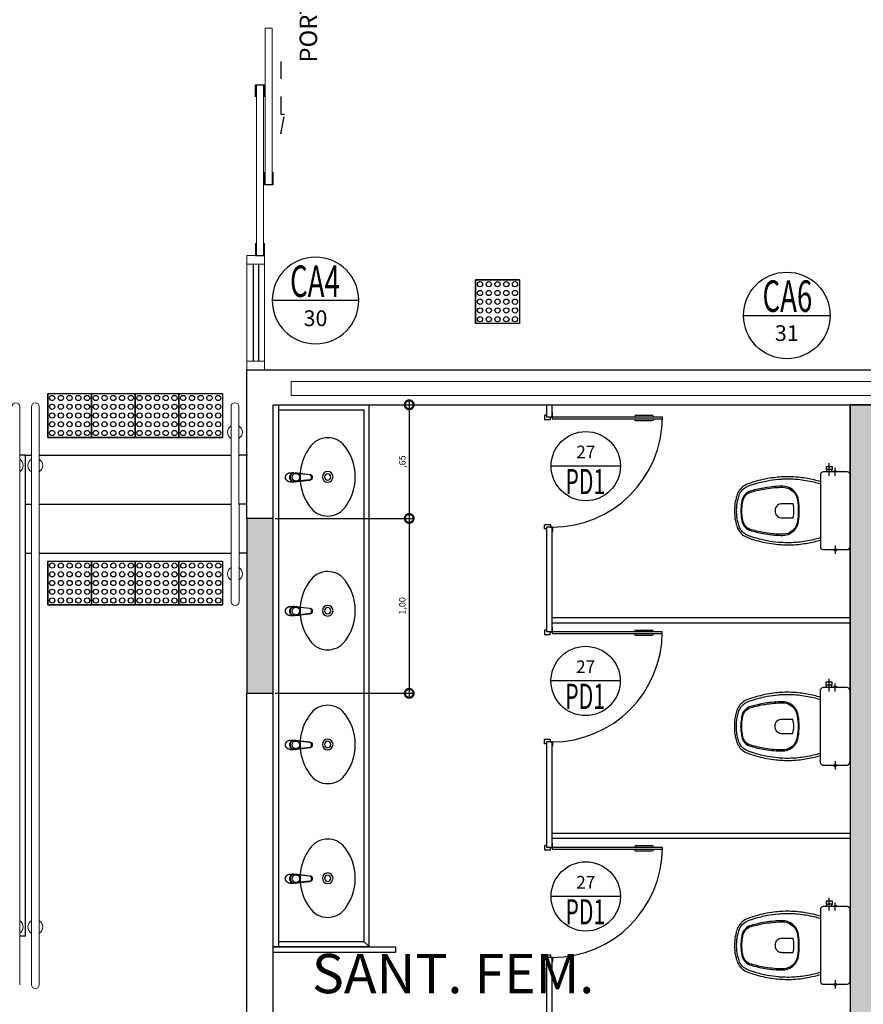
# Model space of a CAD drawing. Units: millimetres. Extents: x 2935 to 4027, y 1219 to 1493.
# Drawn here: x 3187 to 3192, y 1363 to 1369 of the extents above; entities that cross this region are included whole.
import ezdxf
from ezdxf.enums import TextEntityAlignment as Align

# ---------------------------------------------------------------- set-up
doc = ezdxf.new("R2010")
doc.units = ezdxf.units.MM
for name, pattern in [('0149-11_REF-PE$0$HIDDEN2', [4.7625, 3.175, -1.5875]), ('CONTINUO', [0]), ('HIDDEN', [0.375, 0.25, -0.125]), ('LIN0', [0])]:
    doc.linetypes.add(name, pattern=pattern)
for name, color, linetype in [('0149-11_REF-PE$0$ARQ-detalhe bloco', 1, 'Continuous'), ('0149-11_REF-PE$0$ARQ-divisória sanitária', 2, 'Continuous'), ('0149-11_REF-PE$0$ARQ-porta construir', 2, 'Continuous'), ('0149-11_REF-PE$0$ARQ-sanitários', 2, 'Continuous'), ('_ARQ_VISTA02', 2, 'Continuous'), ('ARQ-___-___-LIN-vistas0', 8, 'Continuous'), ('ARQ-acabamentos', 1, 'Continuous'), ('ARQ-cota 25', 1, 'Continuous'), ('ARQ-nome do ambiente', 3, 'Continuous'), ('ARQ-símbolos', 2, 'Continuous'), ('OFC-MALL-ARQ-EX-1PV$0$A_HTC_1', 252, 'Continuous'), ('PAREDE', 84, 'Continuous'), ('PRJ', 1, 'HIDDEN'), ('S-DIVC', 142, 'Continuous'), ('TXT-TEMP', 1, 'Continuous'), ('V02', 2, 'Continuous')]:
    doc.layers.add(name, color=color, linetype=linetype)
for name, color, linetype, lineweight in [('Alvenaria', 5, 'Continuous', 30), ('contorno parede', 7, 'Continuous', 13), ('MURO', 3, 'LIN0', 9), ('VIDRO', 140, 'Continuous', 5)]:
    doc.layers.add(name, color=color, linetype=linetype, lineweight=lineweight)
doc.styles.add('12075', font='romans.shx', dxfattribs={"height": 0.225})
doc.styles.add('6025', font='romans.shx', dxfattribs={"height": 0.0375})
doc.styles.add('6075', font='romans.shx', dxfattribs={"height": 0.1125})
doc.styles.add('8075', font='romans.shx', dxfattribs={"height": 0.15})
doc.styles.add('Annotative', font='ARIALN.TTF')
doc.dimstyles.new('6025', dxfattribs={"dimtxt": 0.0375, "dimasz": 0.1, "dimexe": 0.025, "dimexo": 0.0125, "dimgap": 0.0175, "dimtad": 1, "dimzin": 5, "dimtxsty": '6025', "dimblk": 'DOTSMALL', "dimcen": 0.045, "dimdle": 0.025, "dimclre": 1, "dimclrt": 2, "dimadec": 0, "dimazin": 0, "dimtfac": 1, "dimtmove": 2, "dimatfit": 3, "dimldrblk": 'DOTSMALL', "dimfxl": 0, "dimtolj": 1, "dimtzin": 0, "dimarcsym": 0})

# ---------------------------------------------------------------- blocks, each defined once
blk = doc.blocks.new('A$C4A2A349F')
at = {"layer": 'ARQ-___-___-LIN-vistas0'}
for p, q in [((0, 0), (0, 0.25)), ((0, 0.25), (0.25, 0.25)), ((0.25, 0.25), (0, 0.25)), ((0.25, 0), (0.25, 0.25)), ((0.25, 0.25), (0.25, 0)), ((0.25, 0), (0, 0))]:
    blk.add_line(p, q, dxfattribs=at)
for centre in [(0.025, 0.225), (0.075, 0.225), (0.125, 0.225), (0.175, 0.225), (0.225, 0.225), (0.025, 0.175), (0.075, 0.175), (0.125, 0.175), (0.175, 0.175), (0.225, 0.175), (0.025, 0.125), (0.075, 0.125), (0.125, 0.125), (0.175, 0.125), (0.225, 0.125), (0.025, 0.075), (0.075, 0.075), (0.125, 0.075), (0.175, 0.075), (0.225, 0.075), (0.025, 0.025), (0.075, 0.025), (0.125, 0.025), (0.175, 0.025), (0.225, 0.025)]:
    blk.add_circle(centre, 0.015, dxfattribs=at)
blk = doc.blocks.new('PAREDES')
at = {"layer": 'PAREDE', "linetype": 'CONTINUO'}
for p, q in [((109351.9358, -75648.5893), (109352.0858, -75648.5893)), ((109351.9358, -75649.5893), (109351.9358, -75650.2393)), ((109351.9358, -75649.5893), (109352.0858, -75649.5893)), ((109351.9358, -75650.2393), (109346.7858, -75650.2393)), ((109351.9358, -75650.2393), (109349.0358, -75650.2393)), ((109351.9358, -75650.2393), (109349.4728, -75650.2393)), ((109352.0858, -75650.4393), (109346.8858, -75650.4393))]:
    blk.add_line(p, q, dxfattribs=at)
for points in [[(109351.9358, -75644.2393, 0), (109351.9358, -75648.5893, 0)], [(109352.0858, -75644.2393, 0), (109352.0858, -75648.5893, 0)], [(109352.0858, -75649.5893, 0), (109352.0858, -75650.4393, 0)]]:
    blk.add_polyline3d(points, dxfattribs=at)
at = {"layer": 'VIDRO', "linetype": 'Continuous', "lineweight": 5}
blk.add_lwpolyline([(109347.1094, -75650.2925), (109351.832, -75650.2925), (109351.832, -75650.3734), (109347.1094, -75650.3734)], close=True, dxfattribs=at)
blk = doc.blocks.new('0149-11_REF-PE$0$Bacia caixa acop PLAN')
for points in [[(0, -0.185), (0.205, -0.185, 0.059373), (0.2098, -0.1845, 0.333509), (0.222, -0.169), (0.222, -0.1505), (0.222, -0.1195), (0.222, -0.109), (0.2248, -0.109, 0.252251), (0.2251, -0.1089, 0.160103), (0.228, -0.1, 0.160103), (0.2251, -0.0911, 0.252251), (0.2248, -0.091), (0.222, -0.091), (0.222, -0.032, 0.327853), (0.2069, -0.0153, 0.087637), (0.2038, -0.015), (0, -0.015), (-0.2038, -0.015, 0.087637), (-0.2069, -0.0153, 0.327853), (-0.222, -0.032), (-0.222, -0.091), (-0.2248, -0.091, 0.252251), (-0.2251, -0.0911, 0.160103), (-0.228, -0.1, 0.160103), (-0.2251, -0.1089, 0.252251), (-0.2248, -0.109), (-0.222, -0.109), (-0.222, -0.1195), (-0.236, -0.1195), (-0.236, -0.117), (-0.252, -0.117), (-0.252, -0.135), (-0.252, -0.153), (-0.236, -0.153), (-0.236, -0.1505), (-0.222, -0.1505), (-0.222, -0.169, 0.333509), (-0.2098, -0.1845, 0.059373), (-0.205, -0.185)], [(0, -0.306, 0.041331), (-0.0608, -0.3106, 0.129345), (-0.1036, -0.3277, 0.234638), (-0.1405, -0.4, 0.044666), (-0.1319, -0.501, 0.031515), (-0.1138, -0.5815, 0.151063), (-0.0952, -0.6143, 0.148094), (-0.0588, -0.6342, 0.031073), (-0.0451, -0.6364, 0.035055), (0, -0.6405, 0.035055), (0.0451, -0.6364, 0.031073), (0.0588, -0.6342, 0.148094), (0.0952, -0.6143, 0.151063), (0.1138, -0.5815, 0.031515), (0.1319, -0.501, 0.044666), (0.1405, -0.4, 0.234638), (0.1036, -0.3277, 0.129345), (0.0608, -0.3106, 0.041331)], [(-0.04, -0.406, 0.164444), (-0.032, -0.43, 0.245936), (0, -0.445, 0.245936), (0.032, -0.43, 0.164444), (0.04, -0.406), (0.04, -0.341, 0.108885), (-0.04, -0.341)]]:
    blk.add_lwpolyline(points, format="xyb", close=True)
for points in [[(0.222, -0.091), (0.222, -0.109)], [(0.2245, -0.108), (0.2245, -0.1), (0.2245, -0.092)], [(-0.236, -0.1195), (-0.236, -0.135), (-0.236, -0.1505)], [(-0.222, -0.1195), (-0.222, -0.1505)]]:
    blk.add_lwpolyline(points)
blk.add_lwpolyline([(-0.167, -0.185, -0.003882), (-0.1765, -0.22, 0.024258), (-0.1905, -0.3, 0.02486), (-0.1945, -0.35, 0.033324), (-0.194, -0.4, 0.02486), (-0.191, -0.44, 0.012268), (-0.184, -0.49, 0.015806), (-0.1725, -0.54, 0.026699), (-0.157, -0.59, 0.021919), (-0.1495, -0.61, 0.174675), (-0.1, -0.6585, 0.045452), (-0.07, -0.668, 0.022856), (-0.0571, -0.6712, 0.041289), (-0.0304, -0.6752, 0.052091), (-0.0228, -0.6756, 0.04333), (0, -0.676, 0.04333), (0.0228, -0.6756, 0.052091), (0.0304, -0.6752, 0.041289), (0.0571, -0.6712, 0.022856), (0.07, -0.668, 0.045452), (0.1, -0.6585, 0.174675), (0.1495, -0.61, 0.021919), (0.157, -0.59, 0.026699), (0.1725, -0.54, 0.015806), (0.184, -0.49, 0.012268), (0.191, -0.44, 0.02486), (0.194, -0.4, 0.033324), (0.1945, -0.35, 0.02486), (0.1905, -0.3, 0.024258), (0.1765, -0.22, -0.003882), (0.167, -0.185)], format="xyb")
at = {"layer": '0149-11_REF-PE$0$ARQ-detalhe bloco'}
for p, q in [((-0.1991, -0.1), (-0.246, -0.1)), ((0.1991, -0.1), (0.246, -0.1)), ((-0.1991, -0.135), (-0.2722, -0.135))]:
    blk.add_line(p, q, dxfattribs=at)
for points in [[(-0.2245, -0.108), (-0.2245, -0.1), (-0.2245, -0.092)], [(-0.222, -0.091), (-0.222, -0.109)]]:
    blk.add_lwpolyline(points, dxfattribs=at)
blk.add_lwpolyline([(0.1554, -0.1881, 0.003849), (0.1649, -0.2229, -0.027799), (0.18, -0.3134, -0.018883), (0.1825, -0.3505, -0.033646), (0.182, -0.3994, -0.016781), (0.1805, -0.4256, -0.015438), (0.1722, -0.4879, -0.023716), (0.154, -0.5615, -0.013571), (0.1457, -0.5861, -0.02186), (0.1386, -0.605, -0.173345), (0.0952, -0.6475, -0.045814), (0.067, -0.6564, -0.024058), (0.0546, -0.6594, -0.042614), (0.029, -0.6632, -0.066108), (0.0226, -0.6635, -0.047154), (0, -0.664, -0.047154), (-0.0226, -0.6635, -0.066108), (-0.029, -0.6632, -0.042614), (-0.0546, -0.6594, -0.024058), (-0.067, -0.6564, -0.045814), (-0.0952, -0.6475, -0.173345), (-0.1386, -0.605, -0.02186), (-0.1457, -0.5861, -0.013571), (-0.154, -0.5615, -0.023716), (-0.1722, -0.4879, -0.015438), (-0.1805, -0.4256, -0.016781), (-0.182, -0.3994, -0.033646), (-0.1825, -0.3505, -0.018883), (-0.18, -0.3134, -0.027799), (-0.1649, -0.2229, 0.003849), (-0.1554, -0.1881)], format="xyb", dxfattribs=at)
blk.add_lwpolyline([(0, -0.312, -0.041434), (0.06, -0.3165, -0.129651), (0.1, -0.3325, -0.234583), (0.1345, -0.4, -0.044678), (0.126, -0.5, -0.031614), (0.108, -0.58, -0.152477), (0.091, -0.61, -0.148725), (0.0575, -0.6284, -0.031624), (0.0444, -0.6305, -0.035113), (0, -0.6345, -0.035113), (-0.0444, -0.6305, -0.031624), (-0.0575, -0.6284, -0.148725), (-0.091, -0.61, -0.152477), (-0.108, -0.58, -0.031614), (-0.126, -0.5, -0.044678), (-0.1345, -0.4, -0.234583), (-0.1, -0.3325, -0.129651), (-0.06, -0.3165, -0.041434)], format="xyb", close=True, dxfattribs=at)
blk = doc.blocks.new('0149-11_REF-PE$0$PM60 PLAN')
blk.add_lwpolyline([(-0.63, 0.6335), (-0.63, 0.0035), (-0.62, 0.0035), (-0.62, 0.6335)], close=True)
for points in [[(-0.64, -0.027), (-0.64, -0.0385, 0.414214), (-0.6385, -0.04), (-0.6165, -0.04, 0.414214), (-0.615, -0.0385), (-0.615, -0.0085, 0.414214), (-0.6165, -0.007), (-0.63, -0.007), (-0.63, 0.0035, 0.414214), (-0.6315, 0.005), (-0.6535, 0.005, 0.414214), (-0.655, 0.0035), (-0.655, 0.003)], [(0.01, -0.027), (0.01, -0.0385, -0.414214), (0.0085, -0.04), (-0.0135, -0.04, -0.414214), (-0.015, -0.0385), (-0.015, -0.0085, -0.414214), (-0.0135, -0.007), (0, -0.007), (0, 0.0035, -0.414214), (0.0015, 0.005), (0.0235, 0.005, -0.414214), (0.025, 0.0035), (0.025, 0.003)]]:
    blk.add_lwpolyline(points, format="xyb")
at = {"layer": '0149-11_REF-PE$0$ARQ-detalhe bloco'}
for p, q in [((-0.64, 0.4835), (-0.64, 0.5735)), ((-0.61, 0.4835), (-0.61, 0.5735))]:
    blk.add_line(p, q, dxfattribs=at)
at = {"layer": '0149-11_REF-PE$0$ARQ-detalhe bloco', "linetype": '0149-11_REF-PE$0$HIDDEN2'}
blk.add_arc((-0.63, 0.0035), 0.63, 0, 90, dxfattribs=at)
at = {"layer": '0149-11_REF-PE$0$ARQ-detalhe bloco'}
for centre, start, end in [((-0.63, 0.5735), 90, 180), ((-0.62, 0.5735), 0, 90), ((-0.63, 0.4835), 180, 270), ((-0.62, 0.4835), 270, 0)]:
    blk.add_arc(centre, 0.01, start, end, dxfattribs=at)
blk = doc.blocks.new('0149-11_REF-PE$0$1170c_p')
for p, q in [((-26, -21.7), (-25.9, -22.8)), ((-25.9, -0.3), (-25.9, -17.2)), ((-25.9, -17.3), (-25.9, -17.3)), ((-25.9, -17.3), (-25.9, -21.9)), ((-25.9, -17.3), (-25.9, -17.3)), ((-25.9, -26.3), (-25.9, -32.3)), ((-23.6, -42.7), (-22.8, -49.5)), ((-22.8, -49.5), (-22.6, -50.8)), ((-22.6, -50.8), (-22.6, -50.8)), ((-22.6, -50.8), (-21.8, -58)), ((-21.8, -49.6), (-22.3, -45)), ((-21.6, -50.9), (-21.8, -49.6)), ((-20.8, -57.7), (-21.6, -50.9)), ((20.8, -57.7), (21.6, -50.9)), ((21.6, -50.9), (21.8, -49.6)), ((21.8, -49.6), (22.3, -45)), ((22.6, -50.8), (21.8, -58)), ((22.8, -49.5), (22.6, -50.8)), ((22.6, -50.8), (22.6, -50.8)), ((23.6, -42.6), (22.8, -49.5)), ((25.1, -19.9), (25, -19.8)), ((25.9, -0.3), (25.9, -17.2)), ((25.9, -17.2), (25.9, -17.2)), ((25.9, -17.3), (25.9, -17.3)), ((25.9, -17.3), (25.9, -21.9)), ((25.9, -17.3), (25.9, -17.3)), ((25.9, -22.8), (26, -21.7)), ((25.9, -32.3), (25.9, -26.3)), ((26.1, -17.2), (26.1, -17)), ((-21.8, -58), (-15.8, -112.6)), ((-14.8, -112.3), (-20.8, -57.7)), ((20.8, -57.7), (-20.8, -57.7)), ((-15.8, -112.6), (-15.4, -115.9)), ((14.8, -112.3), (20.8, -57.7)), ((15.8, -112.6), (15.4, -115.9)), ((21.8, -58), (15.8, -112.6)), ((-15.4, -115.9), (-15.4, -116.1)), ((-15.4, -116.1), (-15.3, -116.3)), ((-3.8, -121.9), (3.8, -121.9)), ((3.8, -123.1), (-3.8, -123.1)), ((-3.5, -126.2), (3.5, -126.2)), ((-3.5, -126.2), (3.5, -126.2)), ((-3.5, -126.2), (-3.5, -126.2)), ((3.5, -126.2), (3.5, -126.2)), ((15.3, -116.3), (15.4, -116.1)), ((15.4, -116.1), (15.4, -115.9))]:
    blk.add_line(p, q)
for points in [[(24.3, 9.3, 0), (24, 10, 0), (23.5, 11.1, 0), (23, 12.2, 0), (22.4, 13.2, 0), (21.8, 14.3, 0), (21.1, 15.3, 0), (20.4, 16.3, 0), (19.7, 17.2, 0), (18.9, 18.1, 0), (18.1, 19, 0), (17.2, 19.8, 0), (16.3, 20.6, 0), (15.4, 21.4, 0), (14.5, 22.1, 0), (13.5, 22.7, 0), (12.5, 23.3, 0), (11.4, 23.9, 0), (10.4, 24.4, 0), (9.3, 24.9, 0), (8.2, 25.3, 0), (7.1, 25.6, 0), (5.9, 25.9, 0), (4.8, 26.2, 0), (3.7, 26.4, 0), (2.5, 26.5, 0), (1.3, 26.6, 0), (0.2, 26.7, 0), (-1, 26.6, 0), (-2.1, 26.6, 0), (-3.3, 26.4, 0), (-4.5, 26.3, 0), (-5.6, 26, 0), (-6.7, 25.7, 0), (-7.8, 25.4, 0), (-8.9, 25, 0), (-10, 24.6, 0), (-11.1, 24.1, 0), (-12.1, 23.5, 0), (-13.2, 22.9, 0), (-14.1, 22.3, 0), (-15.1, 21.6, 0), (-16, 20.9, 0), (-16.9, 20.1, 0), (-17.8, 19.3, 0), (-18.7, 18.4, 0), (-19.4, 17.5, 0), (-20.2, 16.6, 0), (-20.9, 15.6, 0), (-21.6, 14.6, 0), (-22.2, 13.6, 0), (-22.8, 12.5, 0), (-23.3, 11.5, 0), (-23.8, 10.3, 0), (-24.3, 9.2, 0), (-24.7, 8, 0), (-25, 6.9, 0), (-25.3, 5.7, 0), (-25.4, 5.3, 0)], [(25.4, 5.2, 0), (24.9, 7.3, 0), (24.2, 9.4, 0), (23.3, 11.5, 0), (22.3, 13.4, 0), (21.1, 15.3, 0), (19.8, 17.1, 0), (18.3, 18.8, 0), (16.7, 20.3, 0), (14.9, 21.7, 0), (13, 23, 0), (11, 24.1, 0), (9, 25, 0), (6.8, 25.7, 0), (4.6, 26.2, 0), (2.3, 26.5, 0), (0.1, 26.6, 0), (-2.2, 26.5, 0), (-4.5, 26.2, 0), (-6.7, 25.7, 0), (-8.9, 25, 0), (-10.9, 24.1, 0), (-12.9, 23, 0), (-14.8, 21.8, 0), (-16.6, 20.4, 0), (-18.2, 18.9, 0), (-19.7, 17.2, 0), (-21.1, 15.4, 0), (-22.3, 13.5, 0), (-23.3, 11.6, 0), (-24.1, 9.5, 0), (-24.8, 7.4, 0), (-25.4, 5.3, 0)], [(-25.4, -16.8, 0), (-24.6, -13.9, 0), (-23.3, -11, 0), (-21.8, -8.3, 0), (-19.8, -5.8, 0), (-17.6, -3.6, 0), (-15.1, -1.6, 0), (-12.4, 0, 0), (-9.5, 1.3, 0), (-6.4, 2.3, 0), (-3.3, 2.9, 0), (0, 3.1, 0), (3.2, 2.9, 0), (6.3, 2.3, 0), (9.4, 1.4, 0), (12.3, 0.1, 0), (15.1, -1.6, 0), (17.6, -3.5, 0), (19.8, -5.8, 0), (21.7, -8.2, 0), (23.3, -10.9, 0), (24.5, -13.8, 0), (25.4, -16.8, 0), (25.4, -16.8, 0)], [(24.7, -18.5, 0), (24, -15.6, 0), (22.9, -12.7, 0), (21.5, -10, 0), (19.7, -7.5, 0), (17.7, -5.2, 0), (15.3, -3.2, 0), (12.7, -1.5, 0), (9.9, -0.1, 0), (6.9, 0.9, 0), (3.8, 1.5, 0), (0.7, 1.8, 0), (-2.5, 1.7, 0), (-5.6, 1.2, 0), (-8.6, 0.3, 0), (-11.5, -0.9, 0), (-14.2, -2.5, 0), (-16.7, -4.3, 0), (-18.9, -6.5, 0), (-20.8, -8.9, 0), (-22.4, -11.6, 0), (-23.6, -14.4, 0), (-24.4, -17.3, 0), (-24.6, -18.5, 0)], [(-25.9, -0.3, 0), (-25.9, -0.3, 0), (-26, -4.5, 0), (-26.1, -8.6, 0), (-26.1, -12.8, 0), (-26.1, -17, 0)], [(-26.1, -17, 0), (-26.1, -17.5, 0), (-26.1, -18.1, 0), (-26.1, -18.8, 0), (-26.1, -19.6, 0), (-26.1, -20.1, 0)], [(-26.1, -17.2, 0), (-26.1, -17.6, 0), (-26.1, -18.2, 0), (-26.1, -18.9, 0), (-26.1, -19.6, 0), (-26, -20.2, 0)], [(-25.9, -21.9, 0), (-25.7, -18.8, 0), (-25.4, -16.8, 0)], [(-25.4, -21.3, 0), (-25.9, -24.3, 0), (-25.9, -26.3, 0)], [(-25.9, -21.9, 0), (-25.9, -21.9, 0), (-25.9, -22, 0), (-25.8, -22, 0), (-25.7, -22, 0), (-25.6, -22.1, 0), (-25.6, -22.1, 0)], [(-25.9, -31, 0), (-25.9, -32.3, 0)], [(-25.9, -32.3, 0), (-25.9, -33.5, 0)], [(-25.9, -33.5, 0), (-25.9, -34.1, 0), (-25.8, -35.2, 0), (-25.6, -36.4, 0), (-25.4, -37.5, 0), (-25.1, -38.6, 0), (-24.8, -39.7, 0), (-24.4, -40.8, 0), (-24, -41.9, 0), (-23.5, -42.9, 0), (-23, -43.9, 0), (-22.4, -44.9, 0), (-21.8, -45.9, 0), (-21.1, -46.9, 0), (-20.4, -47.8, 0), (-19.6, -48.7, 0), (-18.8, -49.5, 0), (-18, -50.3, 0), (-17.1, -51.1, 0), (-16.2, -51.8, 0), (-15.3, -52.5, 0), (-14.3, -53.2, 0), (-13.3, -53.8, 0), (-12.3, -54.4, 0), (-11.2, -54.9, 0), (-10.1, -55.4, 0), (-9, -55.8, 0), (-7.9, -56.2, 0), (-6.8, -56.5, 0), (-5.6, -56.8, 0), (-4.4, -57, 0), (-3.3, -57.1, 0), (-2.1, -57.3, 0), (-0.9, -57.3, 0), (0, -57.3, 0)], [(0, -1.4, 0), (-3.2, -1.6, 0), (-6.4, -2.2, 0), (-9.4, -3.1, 0), (-12.4, -4.4, 0), (-15.1, -6.1, 0), (-17.6, -8, 0), (-19.8, -10.2, 0), (-21.7, -12.7, 0), (-23.3, -15.4, 0), (-24.5, -18.3, 0), (-25.4, -21.3, 0)], [(0, -1.4, 0), (-0.6, -1.4, 0), (-1.8, -1.4, 0), (-3, -1.5, 0), (-4.2, -1.7, 0), (-5.3, -1.9, 0), (-6.5, -2.2, 0), (-7.6, -2.5, 0), (-8.8, -2.8, 0), (-9.9, -3.2, 0), (-11, -3.7, 0), (-12, -4.2, 0), (-13.1, -4.8, 0), (-14.1, -5.4, 0), (-15, -6, 0), (-16, -6.7, 0), (-16.9, -7.4, 0), (-17.8, -8.2, 0), (-18.6, -9, 0), (-19.4, -9.8, 0), (-20.2, -10.7, 0), (-20.9, -11.6, 0), (-21.6, -12.5, 0), (-22.2, -13.5, 0), (-22.8, -14.5, 0), (-23.4, -15.5, 0), (-23.9, -16.5, 0), (-24.3, -17.6, 0), (-24.7, -18.7, 0), (-25, -19.8, 0), (-25.3, -20.9, 0), (-25.4, -21.3, 0)], [(25, -19.8, 0), (24.8, -19.1, 0), (24.4, -18, 0), (24, -16.9, 0), (23.6, -15.9, 0), (23, -14.9, 0), (22.5, -13.9, 0), (21.8, -12.9, 0), (21.2, -11.9, 0), (20.5, -11, 0), (19.7, -10.1, 0), (18.9, -9.3, 0), (18.1, -8.5, 0), (17.2, -7.7, 0), (16.3, -6.9, 0), (15.4, -6.2, 0), (14.4, -5.6, 0), (13.4, -5, 0), (12.4, -4.4, 0), (11.4, -3.9, 0), (10.3, -3.4, 0), (9.2, -3, 0), (8.1, -2.6, 0), (6.9, -2.3, 0), (5.8, -2, 0), (4.6, -1.8, 0), (3.4, -1.6, 0), (2.3, -1.5, 0), (1.1, -1.4, 0), (0, -1.4, 0)], [(25.4, -21.4, 0), (24.6, -18.4, 0), (23.4, -15.5, 0), (21.8, -12.8, 0), (19.9, -10.3, 0), (17.7, -8.1, 0), (15.2, -6.1, 0), (12.4, -4.5, 0), (9.5, -3.1, 0), (6.5, -2.2, 0), (3.3, -1.6, 0), (0.1, -1.4, 0), (0, -1.4, 0)], [(0, -57.3, 0), (0.7, -57.3, 0), (1.9, -57.3, 0), (3, -57.2, 0), (4.2, -57, 0), (5.4, -56.8, 0), (6.5, -56.5, 0), (7.7, -56.2, 0), (8.8, -55.9, 0), (9.9, -55.4, 0), (11, -55, 0), (12.1, -54.5, 0), (13.1, -53.9, 0), (14.1, -53.3, 0), (15.1, -52.7, 0), (16.1, -52, 0), (17, -51.2, 0), (17.8, -50.5, 0), (18.7, -49.7, 0), (19.5, -48.8, 0), (20.3, -47.9, 0), (21, -47, 0), (21.7, -46.1, 0), (22.3, -45.1, 0), (22.9, -44.1, 0), (23.4, -43.1, 0), (23.9, -42, 0), (24.3, -41, 0), (24.7, -39.9, 0), (25, -38.8, 0), (25.3, -37.7, 0), (25.6, -36.5, 0), (25.7, -35.4, 0), (25.9, -34.3, 0), (25.9, -33.5, 0)], [(25.4, -16.8, 0), (25.9, -19.9, 0), (25.9, -21.9, 0)], [(25.9, -26.3, 0), (25.7, -23.2, 0), (25.4, -21.4, 0)], [(25.9, -21.9, 0), (25.9, -21.9, 0), (25.9, -22, 0), (25.8, -22, 0), (25.7, -22, 0), (25.6, -22.1, 0), (25.6, -22.1, 0)], [(26.1, -17, 0), (26.1, -12.8, 0), (26.1, -8.6, 0), (26, -4.5, 0), (25.9, -0.3, 0), (25.9, -0.3, 0)], [(25.9, -31, 0), (25.9, -32.3, 0)], [(25.9, -33.5, 0), (25.9, -32.3, 0)], [(26, -20.2, 0), (26.1, -19.6, 0), (26.1, -18.9, 0), (26.1, -18.2, 0), (26.1, -17.6, 0), (26.1, -17.2, 0)], [(26.1, -20.1, 0), (26.1, -19.6, 0), (26.1, -18.8, 0), (26.1, -18.1, 0), (26.1, -17.5, 0), (26.1, -17, 0)], [(-20.8, -57.7, 0), (-20.9, -57.7, 0), (-20.9, -57.7, 0), (-21, -57.7, 0), (-21.1, -57.7, 0), (-21.1, -57.7, 0), (-21.2, -57.7, 0), (-21.2, -57.8, 0), (-21.3, -57.8, 0), (-21.4, -57.8, 0), (-21.4, -57.8, 0), (-21.5, -57.8, 0), (-21.5, -57.8, 0), (-21.6, -57.8, 0), (-21.6, -57.9, 0), (-21.6, -57.9, 0), (-21.7, -57.9, 0), (-21.7, -57.9, 0), (-21.7, -57.9, 0), (-21.8, -58, 0), (-21.8, -58, 0), (-21.8, -58, 0), (-21.8, -58, 0), (-21.8, -58, 0)], [(-3.8, -121.9, 0), (-4.6, -121.9, 0), (-5.4, -121.8, 0), (-6.2, -121.7, 0), (-7, -121.5, 0), (-7.8, -121.2, 0), (-8.5, -120.9, 0), (-9.2, -120.5, 0), (-9.9, -120.1, 0), (-10.6, -119.7, 0), (-11.2, -119.1, 0), (-11.8, -118.6, 0), (-12.3, -118, 0), (-12.8, -117.4, 0), (-13.2, -116.7, 0), (-13.6, -116, 0), (-14, -115.3, 0), (-14.3, -114.6, 0), (-14.5, -113.8, 0), (-14.7, -113.1, 0), (-14.8, -112.3, 0)], [(3.8, -121.9, 0), (4.6, -121.9, 0), (5.4, -121.8, 0), (6.2, -121.7, 0), (7, -121.5, 0), (7.8, -121.2, 0), (8.5, -120.9, 0), (9.2, -120.5, 0), (9.9, -120.1, 0), (10.6, -119.7, 0), (11.2, -119.1, 0), (11.8, -118.6, 0), (12.3, -118, 0), (12.8, -117.4, 0), (13.2, -116.7, 0), (13.6, -116, 0), (14, -115.3, 0), (14.3, -114.6, 0), (14.5, -113.8, 0), (14.7, -113.1, 0), (14.8, -112.3, 0)], [(20.8, -57.7, 0), (20.9, -57.7, 0), (20.9, -57.7, 0), (21, -57.7, 0), (21.1, -57.7, 0), (21.1, -57.7, 0), (21.2, -57.7, 0), (21.2, -57.8, 0), (21.3, -57.8, 0), (21.4, -57.8, 0), (21.4, -57.8, 0), (21.5, -57.8, 0), (21.5, -57.8, 0), (21.6, -57.8, 0), (21.6, -57.9, 0), (21.6, -57.9, 0), (21.7, -57.9, 0), (21.7, -57.9, 0), (21.7, -57.9, 0), (21.8, -58, 0), (21.8, -58, 0), (21.8, -58, 0), (21.8, -58, 0), (21.8, -58, 0)], [(-15.4, -116.1, 0), (-15.3, -116.6, 0), (-15.2, -117.3, 0), (-15, -118, 0), (-14.7, -118.7, 0), (-14.4, -119.4, 0), (-14, -120.1, 0), (-13.6, -120.8, 0), (-13.1, -121.5, 0), (-12.6, -122.1, 0), (-12, -122.7, 0), (-11.4, -123.3, 0), (-10.7, -123.9, 0), (-9.9, -124.4, 0), (-9.1, -124.8, 0), (-8.3, -125.2, 0), (-7.5, -125.5, 0), (-6.8, -125.8, 0), (-6, -125.9, 0), (-5.2, -126.1, 0), (-4.3, -126.2, 0), (-3.5, -126.2, 0)], [(-15.3, -116.3, 0), (-15.2, -117, 0), (-15, -117.8, 0), (-14.7, -118.6, 0), (-14.4, -119.4, 0), (-14, -120.1, 0), (-13.6, -120.8, 0), (-13.5, -120.9, 0)], [(-15.1, -115.3, 0), (-14.4, -116.9, 0), (-13.4, -118.4, 0), (-12.2, -119.8, 0), (-10.8, -120.9, 0), (-9.2, -121.9, 0), (-7.5, -122.5, 0), (-5.7, -122.9, 0), (-3.8, -123.1, 0)], [(-13.5, -120.9, 0), (-13.2, -121.4, 0), (-12.7, -122, 0), (-12.5, -122.3, 0), (-12.2, -122.6, 0), (-11.9, -122.9, 0), (-11.6, -123.2, 0), (-11.2, -123.5, 0), (-10.8, -123.8, 0), (-10.3, -124.2, 0), (-9.7, -124.5, 0), (-9.1, -124.9, 0), (-8.5, -125.2, 0), (-7.7, -125.5, 0), (-7, -125.7, 0), (-6.5, -125.9, 0), (-6, -126, 0), (-5.4, -126.1, 0), (-4.8, -126.2, 0), (-4.2, -126.2, 0), (-3.5, -126.2, 0)], [(3.5, -126.2, 0), (4.3, -126.2, 0), (5.2, -126.1, 0), (6, -125.9, 0), (6.8, -125.8, 0), (7.5, -125.5, 0), (8.3, -125.2, 0), (9.1, -124.8, 0), (9.9, -124.4, 0), (10.7, -123.9, 0), (11.4, -123.3, 0), (12, -122.7, 0), (12.6, -122.1, 0), (13.1, -121.5, 0), (13.6, -120.8, 0), (14, -120.1, 0), (14.4, -119.4, 0), (14.7, -118.7, 0), (15, -118, 0), (15.2, -117.3, 0), (15.3, -116.6, 0), (15.4, -116.1, 0)], [(3.5, -126.2, 0), (4.2, -126.2, 0), (4.9, -126.1, 0), (5.6, -126.1, 0), (6.1, -125.9, 0), (6.7, -125.8, 0), (7.4, -125.6, 0), (8.3, -125.3, 0), (9, -124.9, 0), (9.8, -124.5, 0), (10.4, -124.1, 0), (10.9, -123.7, 0), (11.4, -123.4, 0), (11.8, -122.9, 0), (12.4, -122.3, 0), (12.6, -122.2, 0)], [(15.1, -115.3, 0), (14.4, -116.9, 0), (13.4, -118.4, 0), (12.2, -119.8, 0), (10.7, -120.9, 0), (9.2, -121.9, 0), (7.5, -122.5, 0), (5.7, -122.9, 0), (3.8, -123.1, 0)], [(12.6, -122.2, 0), (13, -121.7, 0), (13.5, -121, 0), (14, -120.2, 0), (14.2, -119.8, 0), (14.5, -119.3, 0), (14.7, -118.7, 0), (14.9, -118.2, 0), (15.1, -117.5, 0), (15.2, -116.8, 0), (15.3, -116.3, 0)]]:
    blk.add_polyline3d(points)
blk.add_polyline3d([(21.9, -33.4, 0), (21.7, -30.5, 0), (21.1, -27.7, 0), (20.2, -25.1, 0), (18.8, -22.5, 0), (17.1, -20.2, 0), (15.1, -18.1, 0), (12.8, -16.3, 0), (10.3, -14.8, 0), (7.6, -13.6, 0), (4.8, -12.8, 0), (1.9, -12.4, 0), (-1.1, -12.3, 0), (-4, -12.6, 0), (-6.9, -13.3, 0), (-9.6, -14.4, 0), (-12.2, -15.8, 0), (-14.6, -17.6, 0), (-16.6, -19.6, 0), (-18.4, -21.9, 0), (-19.8, -24.4, 0), (-20.9, -27, 0), (-21.6, -29.8, 0), (-21.9, -32.6, 0), (-21.8, -35.5, 0), (-21.3, -38.3, 0), (-20.5, -41, 0), (-19.2, -43.6, 0), (-17.6, -46, 0), (-15.7, -48.1, 0), (-13.5, -50, 0), (-11, -51.6, 0), (-8.3, -52.9, 0), (-5.5, -53.8, 0), (-2.6, -54.3, 0), (0.3, -54.4, 0), (3.3, -54.2, 0), (6.2, -53.6, 0), (8.9, -52.6, 0), (11.6, -51.3, 0), (14, -49.6, 0), (16.1, -47.7, 0), (18, -45.5, 0), (19.5, -43, 0), (20.7, -40.4, 0), (21.5, -37.7, 0), (21.9, -34.8, 0)], close=True)
for centre, radius, start, end in [((1.9, -0.3), 27.9, 168.4544, 180.0033), ((-1.8, -0.2), 27.7, 14.794, 20.0246), ((-1.9, -0.3), 27.8, 11.3191, 14.7969), ((-1.9, -0.3), 27.9, 359.9969, 11.3462), ((90.5, -15.6), 116.6, 182.2061, 182.9999), ((1.9, -21.8), 27.8, 180.1759, 184.9097), ((1.8, -26.4), 24.2, 11.9779, 15.4211), ((-1.9, -21.8), 27.8, 355.0904, 359.8241), ((-90.5, -15.6), 116.7, 357.0074, 357.7923), ((-4.3, -111.3), 11.6, 186.3208, 199.948), ((4.3, -111.3), 11.6, 339.9849, 353.6792)]:
    blk.add_arc(centre, radius, start, end)
blk = doc.blocks.new('0149-11_REF-PE$0$Cuba oval emb PLAN com DECAMATIC')
blk.add_lwpolyline([(0.224, 0.3155, -0.14623), (0.379, 0.2705, -0.09047), (0.424, 0.2315, -0.123903), (0.4475, 0.1705, -0.21906), (0.4125, 0.0705, -0.185248), (0.224, 0, -0.185248), (0.0355, 0.0705, -0.21906), (0.0005, 0.1705, -0.123903), (0.024, 0.2315, -0.09047), (0.069, 0.2705, -0.14623)], format="xyb", close=True)
at = {"layer": '0149-11_REF-PE$0$ARQ-detalhe bloco'}
for radius in [0.0305, 0.018]:
    blk.add_circle((0.224, 0.158), radius, dxfattribs=at)
at = {"layer": '0149-11_REF-PE$0$ARQ-detalhe bloco', "xscale": 0.001, "yscale": 0.001, "zscale": 0.001}
blk.add_blockref('0149-11_REF-PE$0$1170c_p', (0.2262, 0.3732), dxfattribs=at)
blk = doc.blocks.new('Ind esquadria 8075')
at = {"ltscale": 0.5}
blk.add_line((-0.3094, 0), (0.3094, 0), dxfattribs=at)
blk.add_circle((0, 0), 0.3094, dxfattribs=at)
at = {"color": 3, "style": '12075', "width": 0.431336}
blk.add_attdef('ESQD', text='', height=0.225, dxfattribs=at).set_placement((-0.1739, 0.0252), (0.182, 0.0252), align=Align.FIT)
at = {"color": 2, "style": '8075'}
blk.add_attdef('S/N', text='', height=0.15, dxfattribs=at).set_placement((0, -0.1268), align=Align.MIDDLE_CENTER)
blk = doc.blocks.new('Ind acabamentos 8075_4')
for points in [[(13.1601, 21.7406), (13.238, 21.6056), (13.3939, 21.6056), (13.4719, 21.7406), (13.3939, 21.8756), (13.238, 21.8756)], [(13.6331, 21.8756), (13.789, 21.6056), (13.4772, 21.6056)], [(13.8629, 21.6056), (14.1329, 21.6056), (14.1329, 21.8756), (13.8629, 21.8756)]]:
    blk.add_lwpolyline(points, close=True)
blk.add_circle((12.972, 21.7406), 0.135)
at = {"color": 2, "style": '8075'}
for tag, p in [('PI', (12.972, 21.7406)), ('RO', (13.316, 21.7406)), ('TE', (13.9979, 21.7406)), ('PP', (13.6331, 21.7018))]:
    blk.add_attdef(tag, text='', height=0.15, dxfattribs=at).set_placement(p, align=Align.MIDDLE_CENTER)
at = {"layer": 'ARQ-nome do ambiente', "style": '12075'}
blk.add_attdef('AMBIENTE', text='', height=0.225, dxfattribs=at).set_placement((13.4719, 22.0505), align=Align.CENTER)
blk = doc.blocks.new('_DotSmall')
at = {"layer": 'contorno parede', "color": 0, "const_width": 0.5}
blk.add_lwpolyline([(-0.0625, 0, 1), (0.0625, 0, 1)], format="xyb", close=True, dxfattribs=at)
blk = doc.blocks.new('*D739')
at = {"layer": 'ARQ-cota 25', "color": 1, "lineweight": -2}
for p, q in [((3188.3689, 1366.0689), (3189.1596, 1366.0689)), ((3188.3689, 1365.0689), (3189.1596, 1365.0689))]:
    blk.add_line(p, q, dxfattribs=at)
at = {"layer": 'ARQ-cota 25', "color": 0, "lineweight": -2}
blk.add_line((3189.1346, 1366.0939), (3189.1346, 1365.0439), dxfattribs=at)
at = {"layer": 'Defpoints', "color": 0}
for p in [(3188.3564, 1366.0689), (3188.3564, 1365.0689), (3189.1346, 1365.0689)]:
    blk.add_point(p, dxfattribs=at)
at = {"layer": 'ARQ-cota 25', "color": 0, "lineweight": -2, "xscale": 0.1, "yscale": 0.1, "zscale": 0.1}
for p, rotation in [((3189.1346, 1366.0689), 90), ((3189.1346, 1365.0689), 270)]:
    blk.add_blockref('_DotSmall', p, dxfattribs=dict(at, rotation=rotation))
at = {"layer": 'ARQ-cota 25', "color": 2, "insert": (3189.0948, 1365.5689), "char_height": 0.0375, "attachment_point": 5, "rotation": 90, "style": '6025'}
blk.add_mtext('\\A1;1,00', dxfattribs=at)
blk = doc.blocks.new('*D740')
at = {"layer": 'ARQ-cota 25', "color": 0, "lineweight": -2}
blk.add_line((3189.1346, 1366.7439), (3189.1346, 1366.0439), dxfattribs=at)
at = {"layer": 'ARQ-cota 25', "color": 1, "lineweight": -2}
for p, q in [((3188.3689, 1366.7189), (3189.1596, 1366.7189)), ((3188.3689, 1366.0689), (3189.1596, 1366.0689))]:
    blk.add_line(p, q, dxfattribs=at)
at = {"layer": 'Defpoints', "color": 0}
for p in [(3188.3564, 1366.7189), (3188.3564, 1366.0689), (3189.1346, 1366.0689)]:
    blk.add_point(p, dxfattribs=at)
at = {"layer": 'ARQ-cota 25', "color": 0, "lineweight": -2, "xscale": 0.1, "yscale": 0.1, "zscale": 0.1}
for p, rotation in [((3189.1346, 1366.7189), 90), ((3189.1346, 1366.0689), 270)]:
    blk.add_blockref('_DotSmall', p, dxfattribs=dict(at, rotation=rotation))
at = {"layer": 'ARQ-cota 25', "color": 2, "insert": (3189.0948, 1366.3939), "char_height": 0.0375, "attachment_point": 5, "rotation": 90, "style": '6025'}
blk.add_mtext('\\A1;,65', dxfattribs=at)

msp = doc.modelspace()

# ---------------------------------------------------------------- hatches: boundary and pattern name
at = {"layer": 'S-DIVC'}
h = msp.add_hatch(color=256, dxfattribs=at)
h.dxf.hatch_style = 1
h.paths.add_polyline_path([(3188.4107, 1360.9189), (3188.3564, 1360.9189), (3188.3564, 1360.7189), (3188.4107, 1360.7189)])
h.paths.add_polyline_path([(3189.8064, 1360.8689), (3189.3107, 1360.8689), (3189.3107, 1360.7189), (3189.8064, 1360.7189)])
h.paths.add_polyline_path([(3188.3564, 1366.0689), (3188.2064, 1366.0689), (3188.2064, 1365.0689), (3188.3564, 1365.0689)])
h.paths.add_polyline_path([(3191.8064, 1366.7189), (3191.6564, 1366.7189), (3191.6564, 1362.8689), (3191.8064, 1362.8689)])

# ---------------------------------------------------------------- linework, layer by layer
at = {"layer": '0149-11_REF-PE$0$ARQ-divisória sanitária'}
for p, q in [((3189.9222, 1366.6488), (3189.9222, 1366.7189)), ((3189.9522, 1366.6488), (3189.9522, 1366.7189)), ((3189.9522, 1366.6488), (3189.9222, 1366.6488)), ((3189.9212, 1365.4208), (3189.9222, 1366.0188)), ((3189.9522, 1366.0188), (3189.9222, 1366.0188)), ((3189.9512, 1365.4208), (3189.9522, 1366.0188)), ((3191.6564, 1365.5008), (3189.9512, 1365.5008)), ((3191.6564, 1365.4708), (3189.9512, 1365.4708)), ((3189.9512, 1365.4208), (3189.9212, 1365.4208)), ((3189.9222, 1364.1881), (3189.9212, 1364.7908)), ((3189.9512, 1364.7908), (3189.9212, 1364.7908)), ((3189.9522, 1364.1881), (3189.9512, 1364.7908)), ((3191.6564, 1364.2681), (3189.9522, 1364.2681)), ((3191.6564, 1364.2381), (3189.9522, 1364.2381)), ((3189.9522, 1364.1881), (3189.9222, 1364.1881)), ((3188.9064, 1363.6186), (3188.3564, 1363.6186)), ((3188.3564, 1363.6186), (3189.0564, 1363.6186)), ((3188.3564, 1363.5886), (3189.0564, 1363.5886)), ((3189.0564, 1363.6186), (3189.0564, 1363.5886)), ((3189.9222, 1362.8689), (3189.9222, 1363.5581)), ((3189.9522, 1363.5581), (3189.9222, 1363.5581)), ((3189.9522, 1362.8689), (3189.9522, 1363.5581))]:
    msp.add_line(p, q, dxfattribs=at)
at = {"layer": '0149-11_REF-PE$0$ARQ-sanitários'}
for p, q in [((3188.8764, 1366.6889), (3188.3864, 1366.6889)), ((3188.8764, 1363.6486), (3188.8764, 1366.6889)), ((3188.9064, 1363.6186), (3188.9064, 1366.7189)), ((3188.8764, 1363.6486), (3188.3864, 1363.6486)), ((3188.8764, 1363.6486), (3188.9064, 1363.6186)), ((3188.9064, 1363.6186), (3188.3564, 1363.6186))]:
    msp.add_line(p, q, dxfattribs=at)
msp.add_lwpolyline([(3188.3864, 1366.7189), (3188.3864, 1363.6186)], dxfattribs=at)
at = {"layer": '_ARQ_VISTA02', "lineweight": 5}
for p, q in [((3188.2064, 1367.5731), (3188.2064, 1367.5231)), ((3188.3064, 1367.5731), (3188.2064, 1367.5731)), ((3188.2064, 1367.5231), (3188.2064, 1366.9689)), ((3188.2064, 1367.5231), (3188.3064, 1367.5231)), ((3188.3064, 1367.5231), (3188.3064, 1367.5731)), ((3188.3064, 1367.5231), (3188.3064, 1366.9689)), ((3188.2064, 1367.2451, 0), (3188.2064, 1366.9189)), ((3188.2064, 1366.9689), (3188.3064, 1366.9689)), ((3188.2064, 1366.9689), (3188.2064, 1366.9189)), ((3188.3064, 1366.9689), (3188.3064, 1366.9189)), ((3188.3064, 1366.9189), (3188.2064, 1366.9189)), ((3188.3064, 1366.9189), (3188.2064, 1366.9189))]:
    msp.add_line(p, q, dxfattribs=at)
for points in [[(3188.3514, 1367.9791), (3188.3514, 1368.8731), (3188.3114, 1368.8731), (3188.3114, 1367.9791)], [(3188.3014, 1368.5491), (3188.3014, 1367.5731), (3188.2614, 1367.5731), (3188.2614, 1368.5491)]]:
    msp.add_lwpolyline(points, close=True, dxfattribs=at)
at = {"layer": 'Alvenaria'}
for p, q in [((3191.6553, 1364.8444), (3191.6563, 1366.7189)), ((3191.6564, 1366.7189), (3191.6564, 1362.8689))]:
    msp.add_line(p, q, dxfattribs=at)
for points in [[(3191.8064, 1366.7189), (3191.6564, 1366.7189), (3191.6564, 1362.8689), (3191.8064, 1362.8689)], [(3188.2064, 1365.0689), (3188.3564, 1365.0689), (3188.3564, 1366.0689), (3188.2064, 1366.0689)]]:
    msp.add_lwpolyline(points, close=True, dxfattribs=at)
at = {"layer": 'ARQ-___-___-LIN-vistas0'}
for p, q in [((3186.9404, 1366.4303, 0), (3186.9072, 1366.4303, 0)), ((3186.9404, 1366.4303, 0), (3186.9739, 1366.4303, 0)), ((3186.9406, 1363.6803, 0), (3186.9404, 1366.4303, 0)), ((3187.0186, 1366.4303), (3188.1159, 1366.4303, 0)), ((3188.1607, 1366.4303, 0), (3188.1661, 1366.4303, 0)), ((3188.2105, 1366.4303, 0), (3188.166, 1366.4303, 0)), ((3186.9404, 1366.1503, 0), (3186.9739, 1366.1503, 0)), ((3187.0187, 1366.1503), (3188.1163, 1366.1503, 0)), ((3188.1611, 1366.1503, 0), (3188.1661, 1366.1503, 0)), ((3188.2056, 1366.1503, 0), (3188.1611, 1366.1503, 0)), ((3186.9404, 1365.8703, 0), (3186.9739, 1365.8703, 0)), ((3187.0187, 1365.8703), (3188.1168, 1365.8703, 0)), ((3188.206, 1365.8703, 0), (3188.1615, 1365.8703, 0)), ((3188.1616, 1365.8703, 0), (3188.1661, 1365.8703, 0)), ((3186.9406, 1363.6803, 0), (3186.9071, 1363.6803, 0))]:
    msp.add_line(p, q, dxfattribs=at)
at = {"layer": 'MURO', "elevation": 0}
for points in [[(3186.907, 1363.4027), (3186.9072, 1366.7079)], [(3186.974, 1363.4027), (3186.9738, 1366.7079)], [(3187.0186, 1366.7082), (3187.0188, 1363.4027)], [(3188.1155, 1366.7079), (3188.1172, 1365.5927)], [(3188.162, 1365.5927), (3188.1603, 1366.7079)]]:
    msp.add_lwpolyline(points, dxfattribs=at)
at = {"layer": 'MURO'}
for centre, radius, start, end in [((3186.8848, 1366.7079, 0), 0.0224, 360, 180), ((3186.9962, 1366.7079, 0), 0.0224, 0, 180), ((3188.1379, 1366.7079, 0), 0.0224, 0, 180), ((3188.1379, 1366.5624, 0), 0.0424, 121.8893, 238.1108), ((3188.1379, 1366.5624, 0), 0.0424, 301.8892, 58.1108), ((3186.8848, 1366.3717, 0), 0.0424, 301.8892, 58.1421), ((3186.9962, 1366.3717, 0), 0.0424, 121.8579, 238.1108), ((3186.9962, 1366.3717, 0), 0.0424, 301.8892, 58.0828), ((3188.1384, 1365.7524, 0), 0.0424, 121.8892, 239.6258), ((3188.1386, 1365.7519, 0), 0.0424, 301.8892, 58.1108), ((3188.1396, 1365.5927, 0), 0.0224, 180, 0), ((3186.8847, 1363.7328, 0), 0.0424, 301.916, 58.1108), ((3186.9964, 1363.7328, 0), 0.0424, 121.8892, 238.084), ((3186.9964, 1363.7328, 0), 0.0424, 301.8622, 58.1108), ((3186.9964, 1363.4027, 0), 0.0224, 180, 0)]:
    msp.add_arc(centre, radius, start, end, dxfattribs=at)
at = {"layer": 'OFC-MALL-ARQ-EX-1PV$0$A_HTC_1'}
for p, q in [((3188.2427, 1367.5231), (3188.2427, 1366.9689)), ((3188.2727, 1367.5231), (3188.2727, 1366.9689))]:
    msp.add_line(p, q, dxfattribs=at)
at = {"layer": 'PRJ', "ltscale": 0.02, "elevation": 0}
msp.add_lwpolyline([(3188.3996, 1368.6827), (3188.3996, 1368.2681), (3188.4211, 1368.3788), (3188.3996, 1368.3788)], dxfattribs=at)
at = {"layer": 'V02', "elevation": 0}
for points in [[(3188.2564, 1368.4791), (3188.2564, 1368.5491), (3188.3064, 1368.5491), (3188.3064, 1368.4791)], [(3188.3064, 1368.0491), (3188.3064, 1367.9791), (3188.3564, 1367.9791), (3188.3564, 1368.0491)], [(3188.2564, 1367.6431), (3188.2564, 1367.5731), (3188.3064, 1367.5731), (3188.3064, 1367.6431)]]:
    msp.add_lwpolyline(points, dxfattribs=at)

# ---------------------------------------------------------------- block references
at = {"layer": '0149-11_REF-PE$0$ARQ-porta construir', "rotation": 270}
for p in [(3189.9492, 1366.0188), (3189.9482, 1364.7908), (3189.9492, 1363.5581)]:
    msp.add_blockref('0149-11_REF-PE$0$PM60 PLAN', p, dxfattribs=at)
at = {"layer": '0149-11_REF-PE$0$ARQ-sanitários', "lineweight": 0, "xscale": -1, "rotation": 90}
for p in [(3188.8264, 1366.5304), (3188.8264, 1365.7654), (3188.8264, 1365.0004), (3188.8264, 1364.2354)]:
    msp.add_blockref('0149-11_REF-PE$0$Cuba oval emb PLAN com DECAMATIC', p, dxfattribs=at)
at = {"layer": '0149-11_REF-PE$0$ARQ-sanitários', "rotation": 270}
for p in [(3191.6714, 1366.1126), (3191.6703, 1364.8798), (3191.6714, 1363.6276)]:
    msp.add_blockref('0149-11_REF-PE$0$Bacia caixa acop PLAN', p, dxfattribs=at)
at = {"layer": 'Alvenaria', "rotation": 180}
msp.add_blockref('PAREDES', (112540.2922, -74283.5205), dxfattribs=at)
at = {"layer": 'ARQ-___-___-LIN-vistas0', "extrusion": (1.3084e-09, -1.67261e-09, 1), "rotation": 90.0042369949376}
msp.add_blockref('A$C4A2A349F', (3189.7646, 1367.1832, 0), dxfattribs=at)
at = {"layer": 'ARQ-___-___-LIN-vistas0', "extrusion": (1.67271e-09, 1.30828e-09, 1)}
for p, rotation in [((3187.3173, 1366.7826, 0), 180), ((3187.5673, 1366.7826, 0), 180), ((3187.8173, 1366.7826, 0), 180), ((3188.0673, 1366.7826, 0), 180), ((3187.3177, 1365.8246, 0), 179.9999999658141), ((3187.5677, 1365.8246, 0), 179.9999999658141), ((3187.8177, 1365.8246, 0), 179.9999999658141), ((3188.0677, 1365.8246, 0), 179.9999999658141)]:
    msp.add_blockref('A$C4A2A349F', p, dxfattribs=dict(at, rotation=rotation))
at = {"layer": 'ARQ-acabamentos'}
msp.add_blockref('Ind acabamentos 8075_4', (3175.9135, 1341.3035), dxfattribs=at).add_auto_attribs({'AMBIENTE': 'SANT. FEM.', 'PI': '1', 'RO': '-', 'PP': '2', 'TE': '2'})
at = {"layer": 'ARQ-símbolos'}
ref = msp.add_blockref('Ind esquadria 8075', (3188.5988, 1367.3152), dxfattribs=dict(at, xscale=-0.8, yscale=0.8, zscale=0.8))
ref.add_attrib('ESQD', 'CA4', dxfattribs={"layer": '0', "color": 3, "height": 0.18, "style": '12075', "width": 0.582683}).set_placement((3188.4532, 1367.3354), (3188.7379, 1367.3354), align=Align.FIT)
ref.add_attrib('S/N', '30', dxfattribs={"layer": '0', "color": 1, "height": 0.09, "style": '6075'}).set_placement((3188.5988, 1367.2138), align=Align.MIDDLE_CENTER)
ref = msp.add_blockref('Ind esquadria 8075', (3191.2939, 1367.23), dxfattribs=dict(at, xscale=0.8, yscale=0.8, zscale=0.8))
ref.add_attrib('ESQD', 'CA6', dxfattribs={"layer": '0', "color": 3, "height": 0.18, "style": '12075', "width": 0.593088}).set_placement((3191.1548, 1367.2502), (3191.4394, 1367.2502), align=Align.FIT)
ref.add_attrib('S/N', '31', dxfattribs={"layer": '0', "color": 1, "height": 0.09, "style": '6075'}).set_placement((3191.2939, 1367.1286), align=Align.MIDDLE_CENTER)
ref = msp.add_blockref('Ind esquadria 8075', (3190.1443, 1366.3681), dxfattribs=dict(at, xscale=0.6400000000000001, yscale=0.6400000000000001, zscale=0.6400000000000001, rotation=180))
ref.add_attrib('ESQD', 'PD1', dxfattribs={"layer": '0', "color": 3, "height": 0.144, "style": '12075', "width": 0.626659}).set_placement((3190.0278, 1366.208), (3190.2556, 1366.208), align=Align.FIT)
ref.add_attrib('S/N', '27', dxfattribs={"layer": '0', "color": 1, "height": 0.072, "style": '6075'}).set_placement((3190.1443, 1366.4493), align=Align.MIDDLE_CENTER)
ref = msp.add_blockref('Ind esquadria 8075', (3190.1433, 1365.1396), dxfattribs=dict(at, xscale=0.6400000000000001, yscale=0.6400000000000001, zscale=0.6400000000000001, rotation=180))
ref.add_attrib('ESQD', 'PD1', dxfattribs={"layer": '0', "color": 3, "height": 0.144, "style": '12075', "width": 0.626659}).set_placement((3190.0268, 1364.9795), (3190.2545, 1364.9795), align=Align.FIT)
ref.add_attrib('S/N', '27', dxfattribs={"layer": '0', "color": 1, "height": 0.072, "style": '6075'}).set_placement((3190.1433, 1365.2208), align=Align.MIDDLE_CENTER)
ref = msp.add_blockref('Ind esquadria 8075', (3190.1443, 1363.9075), dxfattribs=dict(at, xscale=0.6400000000000001, yscale=0.6400000000000001, zscale=0.6400000000000001, rotation=180))
ref.add_attrib('ESQD', 'PD1', dxfattribs={"layer": '0', "color": 3, "height": 0.144, "style": '12075', "width": 0.626659}).set_placement((3190.0278, 1363.7474), (3190.2556, 1363.7474), align=Align.FIT)
ref.add_attrib('S/N', '27', dxfattribs={"layer": '0', "color": 1, "height": 0.072, "style": '6075'}).set_placement((3190.1443, 1363.9886), align=Align.MIDDLE_CENTER)

# ---------------------------------------------------------------- texts
at = {"layer": 'TXT-TEMP', "style": 'Annotative'}
msp.add_text('PORTA DE AUTOMÁTICA', height=0.1, rotation=90, dxfattribs=at).set_placement((3188.6078, 1368.6758))

# ---------------------------------------------------------------- dimensions: what is measured, and where the dimension line sits
at = {"layer": 'ARQ-cota 25'}
for base, p1, p2, picture, middle in [((3189.1346, 1366.0689), (3188.3564, 1366.7189), (3188.3564, 1366.0689), '*D740', (3189.0948, 1366.3939)), ((3189.1346, 1365.0689), (3188.3564, 1366.0689), (3188.3564, 1365.0689), '*D739', (3189.0948, 1365.5689))]:
    dim = msp.add_linear_dim(base=base, p1=p1, p2=p2, angle=90, dimstyle='6025', dxfattribs=at)
    dim.commit()
    dim.dimension.update_dxf_attribs({"geometry": picture, "text_midpoint": middle})

doc.saveas('drawing.dxf')
